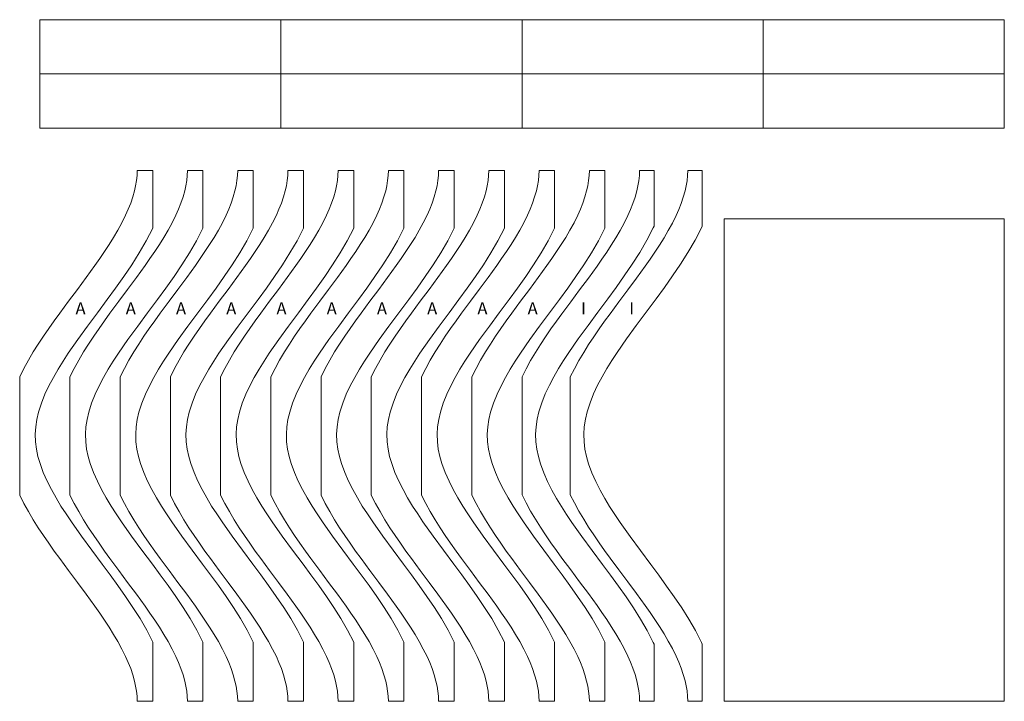
# Model space of a CAD drawing. Units: millimetres. Extents: x 10 to 990, y 10 to 688.
import ezdxf

# ---------------------------------------------------------------- set-up
doc = ezdxf.new("R2010")
doc.units = ezdxf.units.MM
doc.header["$LTSCALE"] = 25.4
for name, color, linetype, lineweight in [('Gravieren', 7, 'Continuous', 9), ('Schneiden außen', 7, 'Continuous', 9), ('Schneiden Innen', 7, 'Continuous', 18)]:
    doc.layers.add(name, color=color, linetype=linetype, lineweight=lineweight)
doc.styles.add('Arial', font='Arial')

msp = doc.modelspace()

# ---------------------------------------------------------------- linework, layer by layer
at = {"layer": 'Schneiden außen', "color": 7, "linetype": 'Continuous', "flags": 128}
for points in [[(30, 688), (990, 688), (990, 580), (30, 580)], [(711.03, 10.04), (711.03, 490.04), (990.03, 490.04), (990.03, 10.04)]]:
    msp.add_lwpolyline(points, close=True, dxfattribs=at)
at = {"layer": 'Schneiden außen', "flags": 128}
for points in [[(142.44, 68.93), (142.44, 10), (127.01, 10), (126.79, 15.08), (126.24, 20.14), (125.41, 25.15), (124.3, 30.12), (122.55, 36.35), (120.46, 42.48), (118.08, 48.5), (115.46, 54.41), (111.74, 61.95), (107.73, 69.34), (103.47, 76.59), (99.03, 83.73), (94.42, 90.76), (89.69, 97.71), (84.85, 104.59), (76.21, 116.5), (67.44, 128.31), (58.63, 140.09), (49.87, 151.92), (44.37, 159.49), (38.95, 167.13), (33.65, 174.84), (28.48, 182.65), (23.49, 190.58), (18.72, 198.63), (14.2, 206.83), (10, 215.2), (10, 332.84), (14.2, 341.2), (18.72, 349.41), (23.49, 357.46), (28.48, 365.38), (33.65, 373.19), (38.95, 380.91), (44.37, 388.54), (49.87, 396.12), (58.63, 407.94), (67.44, 419.73), (76.21, 431.54), (84.85, 443.45), (89.69, 450.33), (94.42, 457.27), (99.03, 464.31), (103.47, 471.44), (107.73, 478.69), (111.74, 486.08), (115.46, 493.62), (118.08, 499.54), (120.46, 505.56), (122.55, 511.69), (124.3, 517.92), (125.41, 522.88), (126.24, 527.9), (126.79, 532.96), (127.01, 538.04), (142.44, 538.04), (142.44, 480.54), (136.05, 468.07), (129.02, 455.94), (121.51, 444.11), (113.64, 432.51), (105.52, 421.09), (97.23, 409.78), (87.36, 396.54), (77.5, 383.28), (67.79, 369.92), (58.37, 356.34), (53.2, 348.45), (48.22, 340.43), (43.5, 332.25), (39.1, 323.9), (35.1, 315.35), (31.6, 306.59), (28.74, 297.59), (27.04, 290.38), (25.91, 283.05), (25.45, 275.65), (25.71, 268.24), (26.66, 260.88), (28.2, 253.63), (30.27, 246.51), (33.51, 237.65), (37.31, 229.01), (41.55, 220.57), (46.15, 212.33), (51.03, 204.25), (56.13, 196.31), (61.41, 188.48), (71.41, 174.36), (81.67, 160.42), (92.03, 146.56), (99.93, 135.93), (107.73, 125.22), (115.37, 114.4), (122.76, 103.41), (129.81, 92.2), (136.41, 80.72)], [(192.44, 68.93), (192.44, 10), (177.01, 10), (176.79, 15.08), (176.24, 20.14), (175.41, 25.15), (174.3, 30.12), (172.55, 36.35), (170.46, 42.48), (168.08, 48.5), (165.46, 54.41), (161.74, 61.95), (157.73, 69.34), (153.47, 76.59), (149.03, 83.73), (144.42, 90.76), (139.69, 97.71), (134.85, 104.59), (126.21, 116.5), (117.44, 128.31), (108.63, 140.09), (99.87, 151.92), (94.37, 159.49), (88.95, 167.13), (83.65, 174.84), (78.48, 182.65), (73.49, 190.58), (68.72, 198.63), (64.2, 206.83), (60, 215.2), (60, 332.84), (64.2, 341.2), (68.72, 349.41), (73.49, 357.46), (78.48, 365.38), (83.65, 373.19), (88.95, 380.91), (94.37, 388.54), (99.87, 396.12), (108.63, 407.94), (117.44, 419.73), (126.21, 431.54), (134.85, 443.45), (139.69, 450.33), (144.42, 457.27), (149.03, 464.31), (153.47, 471.44), (157.73, 478.69), (161.74, 486.08), (165.46, 493.62), (168.08, 499.54), (170.46, 505.56), (172.55, 511.69), (174.3, 517.92), (175.41, 522.88), (176.24, 527.9), (176.79, 532.96), (177.01, 538.04), (192.44, 538.04), (192.44, 480.54), (186.05, 468.07), (179.02, 455.94), (171.51, 444.11), (163.64, 432.51), (155.52, 421.09), (147.23, 409.78), (137.36, 396.54), (127.5, 383.28), (117.79, 369.92), (108.37, 356.34), (103.2, 348.45), (98.22, 340.43), (93.5, 332.25), (89.1, 323.9), (85.1, 315.35), (81.6, 306.59), (78.74, 297.59), (77.04, 290.38), (75.91, 283.05), (75.45, 275.65), (75.71, 268.24), (76.66, 260.88), (78.2, 253.63), (80.27, 246.51), (83.51, 237.65), (87.31, 229.01), (91.55, 220.57), (96.15, 212.33), (101.03, 204.25), (106.13, 196.31), (111.41, 188.48), (121.41, 174.36), (131.67, 160.42), (142.03, 146.56), (149.93, 135.93), (157.73, 125.22), (165.37, 114.4), (172.76, 103.41), (179.81, 92.2), (186.41, 80.72)], [(242.44, 68.93), (242.44, 10), (227.01, 10), (226.79, 15.08), (226.24, 20.14), (225.41, 25.15), (224.3, 30.12), (222.55, 36.35), (220.46, 42.48), (218.08, 48.5), (215.46, 54.41), (211.74, 61.95), (207.73, 69.34), (203.47, 76.59), (199.03, 83.73), (194.42, 90.76), (189.69, 97.71), (184.85, 104.59), (176.21, 116.5), (167.44, 128.31), (158.63, 140.09), (149.87, 151.92), (144.37, 159.49), (138.95, 167.13), (133.65, 174.84), (128.48, 182.65), (123.49, 190.58), (118.72, 198.63), (114.2, 206.83), (110, 215.2), (110, 332.84), (114.2, 341.2), (118.72, 349.41), (123.49, 357.46), (128.48, 365.38), (133.65, 373.19), (138.95, 380.91), (144.37, 388.54), (149.87, 396.12), (158.63, 407.94), (167.44, 419.73), (176.21, 431.54), (184.85, 443.45), (189.69, 450.33), (194.42, 457.27), (199.03, 464.31), (203.47, 471.44), (207.73, 478.69), (211.74, 486.08), (215.46, 493.62), (218.08, 499.54), (220.46, 505.56), (222.55, 511.69), (224.3, 517.92), (225.41, 522.88), (226.24, 527.9), (226.79, 532.96), (227.01, 538.04), (242.44, 538.04), (242.44, 480.54), (236.05, 468.07), (229.02, 455.94), (221.51, 444.11), (213.64, 432.51), (205.52, 421.09), (197.23, 409.78), (187.36, 396.54), (177.5, 383.28), (167.79, 369.92), (158.37, 356.34), (153.2, 348.45), (148.22, 340.43), (143.5, 332.25), (139.1, 323.9), (135.1, 315.35), (131.6, 306.59), (128.74, 297.59), (127.04, 290.38), (125.91, 283.05), (125.45, 275.65), (125.71, 268.24), (126.66, 260.88), (128.2, 253.63), (130.27, 246.51), (133.51, 237.65), (137.31, 229.01), (141.55, 220.57), (146.15, 212.33), (151.03, 204.25), (156.13, 196.31), (161.41, 188.48), (171.41, 174.36), (181.67, 160.42), (192.03, 146.56), (199.93, 135.93), (207.73, 125.22), (215.37, 114.4), (222.76, 103.41), (229.81, 92.2), (236.41, 80.72)], [(292.44, 68.93), (292.44, 10), (277.01, 10), (276.79, 15.08), (276.24, 20.14), (275.41, 25.15), (274.3, 30.12), (272.55, 36.35), (270.46, 42.48), (268.08, 48.5), (265.46, 54.41), (261.74, 61.95), (257.73, 69.34), (253.47, 76.59), (249.03, 83.73), (244.42, 90.76), (239.69, 97.71), (234.85, 104.59), (226.21, 116.5), (217.44, 128.31), (208.63, 140.09), (199.87, 151.92), (194.37, 159.49), (188.95, 167.13), (183.65, 174.84), (178.48, 182.65), (173.49, 190.58), (168.72, 198.63), (164.2, 206.83), (160, 215.2), (160, 332.84), (164.2, 341.2), (168.72, 349.41), (173.49, 357.46), (178.48, 365.38), (183.65, 373.19), (188.95, 380.91), (194.37, 388.54), (199.87, 396.12), (208.63, 407.94), (217.44, 419.73), (226.21, 431.54), (234.85, 443.45), (239.69, 450.33), (244.42, 457.27), (249.03, 464.31), (253.47, 471.44), (257.73, 478.69), (261.74, 486.08), (265.46, 493.62), (268.08, 499.54), (270.46, 505.56), (272.55, 511.69), (274.3, 517.92), (275.41, 522.88), (276.24, 527.9), (276.79, 532.96), (277.01, 538.04), (292.44, 538.04), (292.44, 480.54), (286.05, 468.07), (279.02, 455.94), (271.51, 444.11), (263.64, 432.51), (255.52, 421.09), (247.23, 409.78), (237.36, 396.54), (227.5, 383.28), (217.79, 369.92), (208.37, 356.34), (203.2, 348.45), (198.22, 340.43), (193.5, 332.25), (189.1, 323.9), (185.1, 315.35), (181.6, 306.59), (178.74, 297.59), (177.04, 290.38), (175.91, 283.05), (175.45, 275.65), (175.71, 268.24), (176.66, 260.88), (178.2, 253.63), (180.27, 246.51), (183.51, 237.65), (187.31, 229.01), (191.55, 220.57), (196.15, 212.33), (201.03, 204.25), (206.13, 196.31), (211.41, 188.48), (221.41, 174.36), (231.67, 160.42), (242.03, 146.56), (249.93, 135.93), (257.73, 125.22), (265.37, 114.4), (272.76, 103.41), (279.81, 92.2), (286.41, 80.72)], [(342.44, 68.93), (342.44, 10), (327.01, 10), (326.79, 15.08), (326.24, 20.14), (325.41, 25.15), (324.3, 30.12), (322.55, 36.35), (320.46, 42.48), (318.08, 48.5), (315.46, 54.41), (311.74, 61.95), (307.73, 69.34), (303.47, 76.59), (299.03, 83.73), (294.42, 90.76), (289.69, 97.71), (284.85, 104.59), (276.21, 116.5), (267.44, 128.31), (258.63, 140.09), (249.87, 151.92), (244.37, 159.49), (238.95, 167.13), (233.65, 174.84), (228.48, 182.65), (223.49, 190.58), (218.72, 198.63), (214.2, 206.83), (210, 215.2), (210, 332.84), (214.2, 341.2), (218.72, 349.41), (223.49, 357.46), (228.48, 365.38), (233.65, 373.19), (238.95, 380.91), (244.37, 388.54), (249.87, 396.12), (258.63, 407.94), (267.44, 419.73), (276.21, 431.54), (284.85, 443.45), (289.69, 450.33), (294.42, 457.27), (299.03, 464.31), (303.47, 471.44), (307.73, 478.69), (311.74, 486.08), (315.46, 493.62), (318.08, 499.54), (320.46, 505.56), (322.55, 511.69), (324.3, 517.92), (325.41, 522.88), (326.24, 527.9), (326.79, 532.96), (327.01, 538.04), (342.44, 538.04), (342.44, 480.54), (336.05, 468.07), (329.02, 455.94), (321.51, 444.11), (313.64, 432.51), (305.52, 421.09), (297.23, 409.78), (287.36, 396.54), (277.5, 383.28), (267.79, 369.92), (258.37, 356.34), (253.2, 348.45), (248.22, 340.43), (243.5, 332.25), (239.1, 323.9), (235.1, 315.35), (231.6, 306.59), (228.74, 297.59), (227.04, 290.38), (225.91, 283.05), (225.45, 275.65), (225.71, 268.24), (226.66, 260.88), (228.2, 253.63), (230.27, 246.51), (233.51, 237.65), (237.31, 229.01), (241.55, 220.57), (246.15, 212.33), (251.03, 204.25), (256.13, 196.31), (261.41, 188.48), (271.41, 174.36), (281.67, 160.42), (292.03, 146.56), (299.93, 135.93), (307.73, 125.22), (315.37, 114.4), (322.76, 103.41), (329.81, 92.2), (336.41, 80.72)], [(392.44, 68.93), (392.44, 10), (377.01, 10), (376.79, 15.08), (376.24, 20.14), (375.41, 25.15), (374.3, 30.12), (372.55, 36.35), (370.46, 42.48), (368.08, 48.5), (365.46, 54.41), (361.74, 61.95), (357.73, 69.34), (353.47, 76.59), (349.03, 83.73), (344.42, 90.76), (339.69, 97.71), (334.85, 104.59), (326.21, 116.5), (317.44, 128.31), (308.63, 140.09), (299.87, 151.92), (294.37, 159.49), (288.95, 167.13), (283.65, 174.84), (278.48, 182.65), (273.49, 190.58), (268.72, 198.63), (264.2, 206.83), (260, 215.2), (260, 332.84), (264.2, 341.2), (268.72, 349.41), (273.49, 357.46), (278.48, 365.38), (283.65, 373.19), (288.95, 380.91), (294.37, 388.54), (299.87, 396.12), (308.63, 407.94), (317.44, 419.73), (326.21, 431.54), (334.85, 443.45), (339.69, 450.33), (344.42, 457.27), (349.03, 464.31), (353.47, 471.44), (357.73, 478.69), (361.74, 486.08), (365.46, 493.62), (368.08, 499.54), (370.46, 505.56), (372.55, 511.69), (374.3, 517.92), (375.41, 522.88), (376.24, 527.9), (376.79, 532.96), (377.01, 538.04), (392.44, 538.04), (392.44, 480.54), (386.05, 468.07), (379.02, 455.94), (371.51, 444.11), (363.64, 432.51), (355.52, 421.09), (347.23, 409.78), (337.36, 396.54), (327.5, 383.28), (317.79, 369.92), (308.37, 356.34), (303.2, 348.45), (298.22, 340.43), (293.5, 332.25), (289.1, 323.9), (285.1, 315.35), (281.6, 306.59), (278.74, 297.59), (277.04, 290.38), (275.91, 283.05), (275.45, 275.65), (275.71, 268.24), (276.66, 260.88), (278.2, 253.63), (280.27, 246.51), (283.51, 237.65), (287.31, 229.01), (291.55, 220.57), (296.15, 212.33), (301.03, 204.25), (306.13, 196.31), (311.41, 188.48), (321.41, 174.36), (331.67, 160.42), (342.03, 146.56), (349.93, 135.93), (357.73, 125.22), (365.37, 114.4), (372.76, 103.41), (379.81, 92.2), (386.41, 80.72)], [(442.44, 68.93), (442.44, 10), (427.01, 10), (426.79, 15.08), (426.24, 20.14), (425.41, 25.15), (424.3, 30.12), (422.55, 36.35), (420.46, 42.48), (418.08, 48.5), (415.46, 54.41), (411.74, 61.95), (407.73, 69.34), (403.47, 76.59), (399.03, 83.73), (394.42, 90.76), (389.69, 97.71), (384.85, 104.59), (376.21, 116.5), (367.44, 128.31), (358.63, 140.09), (349.87, 151.92), (344.37, 159.49), (338.95, 167.13), (333.65, 174.84), (328.48, 182.65), (323.49, 190.58), (318.72, 198.63), (314.2, 206.83), (310, 215.2), (310, 332.84), (314.2, 341.2), (318.72, 349.41), (323.49, 357.46), (328.48, 365.38), (333.65, 373.19), (338.95, 380.91), (344.37, 388.54), (349.87, 396.12), (358.63, 407.94), (367.44, 419.73), (376.21, 431.54), (384.85, 443.45), (389.69, 450.33), (394.42, 457.27), (399.03, 464.31), (403.47, 471.44), (407.73, 478.69), (411.74, 486.08), (415.46, 493.62), (418.08, 499.54), (420.46, 505.56), (422.55, 511.69), (424.3, 517.92), (425.41, 522.88), (426.24, 527.9), (426.79, 532.96), (427.01, 538.04), (442.44, 538.04), (442.44, 480.54), (436.05, 468.07), (429.02, 455.94), (421.51, 444.11), (413.64, 432.51), (405.52, 421.09), (397.23, 409.78), (387.36, 396.54), (377.5, 383.28), (367.79, 369.92), (358.37, 356.34), (353.2, 348.45), (348.22, 340.43), (343.5, 332.25), (339.1, 323.9), (335.1, 315.35), (331.6, 306.59), (328.74, 297.59), (327.04, 290.38), (325.91, 283.05), (325.45, 275.65), (325.71, 268.24), (326.66, 260.88), (328.2, 253.63), (330.27, 246.51), (333.51, 237.65), (337.31, 229.01), (341.55, 220.57), (346.15, 212.33), (351.03, 204.25), (356.13, 196.31), (361.41, 188.48), (371.41, 174.36), (381.67, 160.42), (392.03, 146.56), (399.93, 135.93), (407.73, 125.22), (415.37, 114.4), (422.76, 103.41), (429.81, 92.2), (436.41, 80.72)], [(492.44, 68.93), (492.44, 10), (477.01, 10), (476.79, 15.08), (476.24, 20.14), (475.41, 25.15), (474.3, 30.12), (472.55, 36.35), (470.46, 42.48), (468.08, 48.5), (465.46, 54.41), (461.74, 61.95), (457.73, 69.34), (453.47, 76.59), (449.03, 83.73), (444.42, 90.76), (439.69, 97.71), (434.85, 104.59), (426.21, 116.5), (417.44, 128.31), (408.63, 140.09), (399.87, 151.92), (394.37, 159.49), (388.95, 167.13), (383.65, 174.84), (378.48, 182.65), (373.49, 190.58), (368.72, 198.63), (364.2, 206.83), (360, 215.2), (360, 332.84), (364.2, 341.2), (368.72, 349.41), (373.49, 357.46), (378.48, 365.38), (383.65, 373.19), (388.95, 380.91), (394.37, 388.54), (399.87, 396.12), (408.63, 407.94), (417.44, 419.73), (426.21, 431.54), (434.85, 443.45), (439.69, 450.33), (444.42, 457.27), (449.03, 464.31), (453.47, 471.44), (457.73, 478.69), (461.74, 486.08), (465.46, 493.62), (468.08, 499.54), (470.46, 505.56), (472.55, 511.69), (474.3, 517.92), (475.41, 522.88), (476.24, 527.9), (476.79, 532.96), (477.01, 538.04), (492.44, 538.04), (492.44, 480.54), (486.05, 468.07), (479.02, 455.94), (471.51, 444.11), (463.64, 432.51), (455.52, 421.09), (447.23, 409.78), (437.36, 396.54), (427.5, 383.28), (417.79, 369.92), (408.37, 356.34), (403.2, 348.45), (398.22, 340.43), (393.5, 332.25), (389.1, 323.9), (385.1, 315.35), (381.6, 306.59), (378.74, 297.59), (377.04, 290.38), (375.91, 283.05), (375.45, 275.65), (375.71, 268.24), (376.66, 260.88), (378.2, 253.63), (380.27, 246.51), (383.51, 237.65), (387.31, 229.01), (391.55, 220.57), (396.15, 212.33), (401.03, 204.25), (406.13, 196.31), (411.41, 188.48), (421.41, 174.36), (431.67, 160.42), (442.03, 146.56), (449.93, 135.93), (457.73, 125.22), (465.37, 114.4), (472.76, 103.41), (479.81, 92.2), (486.41, 80.72)], [(542.44, 68.93), (542.44, 10), (527.01, 10), (526.79, 15.08), (526.24, 20.14), (525.41, 25.15), (524.3, 30.12), (522.55, 36.35), (520.46, 42.48), (518.08, 48.5), (515.46, 54.41), (511.74, 61.95), (507.73, 69.34), (503.47, 76.59), (499.03, 83.73), (494.42, 90.76), (489.69, 97.71), (484.85, 104.59), (476.21, 116.5), (467.44, 128.31), (458.63, 140.09), (449.87, 151.92), (444.37, 159.49), (438.95, 167.13), (433.65, 174.84), (428.48, 182.65), (423.49, 190.58), (418.72, 198.63), (414.2, 206.83), (410, 215.2), (410, 332.84), (414.2, 341.2), (418.72, 349.41), (423.49, 357.46), (428.48, 365.38), (433.65, 373.19), (438.95, 380.91), (444.37, 388.54), (449.87, 396.12), (458.63, 407.94), (467.44, 419.73), (476.21, 431.54), (484.85, 443.45), (489.69, 450.33), (494.42, 457.27), (499.03, 464.31), (503.47, 471.44), (507.73, 478.69), (511.74, 486.08), (515.46, 493.62), (518.08, 499.54), (520.46, 505.56), (522.55, 511.69), (524.3, 517.92), (525.41, 522.88), (526.24, 527.9), (526.79, 532.96), (527.01, 538.04), (542.44, 538.04), (542.44, 480.54), (536.05, 468.07), (529.02, 455.94), (521.51, 444.11), (513.64, 432.51), (505.52, 421.09), (497.23, 409.78), (487.36, 396.54), (477.5, 383.28), (467.79, 369.92), (458.37, 356.34), (453.2, 348.45), (448.22, 340.43), (443.5, 332.25), (439.1, 323.9), (435.1, 315.35), (431.6, 306.59), (428.74, 297.59), (427.04, 290.38), (425.91, 283.05), (425.45, 275.65), (425.71, 268.24), (426.66, 260.88), (428.2, 253.63), (430.27, 246.51), (433.51, 237.65), (437.31, 229.01), (441.55, 220.57), (446.15, 212.33), (451.03, 204.25), (456.13, 196.31), (461.41, 188.48), (471.41, 174.36), (481.67, 160.42), (492.03, 146.56), (499.93, 135.93), (507.73, 125.22), (515.37, 114.4), (522.76, 103.41), (529.81, 92.2), (536.41, 80.72)], [(592.44, 68.93), (592.44, 10), (577.01, 10), (576.79, 15.08), (576.24, 20.14), (575.41, 25.15), (574.3, 30.12), (572.55, 36.35), (570.46, 42.48), (568.08, 48.5), (565.46, 54.41), (561.74, 61.95), (557.73, 69.34), (553.47, 76.59), (549.03, 83.73), (544.42, 90.76), (539.69, 97.71), (534.85, 104.59), (526.21, 116.5), (517.44, 128.31), (508.63, 140.09), (499.87, 151.92), (494.37, 159.49), (488.95, 167.13), (483.65, 174.84), (478.48, 182.65), (473.49, 190.58), (468.72, 198.63), (464.2, 206.83), (460, 215.2), (460, 332.84), (464.2, 341.2), (468.72, 349.41), (473.49, 357.46), (478.48, 365.38), (483.65, 373.19), (488.95, 380.91), (494.37, 388.54), (499.87, 396.12), (508.63, 407.94), (517.44, 419.73), (526.21, 431.54), (534.85, 443.45), (539.69, 450.33), (544.42, 457.27), (549.03, 464.31), (553.47, 471.44), (557.73, 478.69), (561.74, 486.08), (565.46, 493.62), (568.08, 499.54), (570.46, 505.56), (572.55, 511.69), (574.3, 517.92), (575.41, 522.88), (576.24, 527.9), (576.79, 532.96), (577.01, 538.04), (592.44, 538.04), (592.44, 480.54), (586.05, 468.07), (579.02, 455.94), (571.51, 444.11), (563.64, 432.51), (555.52, 421.09), (547.23, 409.78), (537.36, 396.54), (527.5, 383.28), (517.79, 369.92), (508.37, 356.34), (503.2, 348.45), (498.22, 340.43), (493.5, 332.25), (489.1, 323.9), (485.1, 315.35), (481.6, 306.59), (478.74, 297.59), (477.04, 290.38), (475.91, 283.05), (475.45, 275.65), (475.71, 268.24), (476.66, 260.88), (478.2, 253.63), (480.27, 246.51), (483.51, 237.65), (487.31, 229.01), (491.55, 220.57), (496.15, 212.33), (501.03, 204.25), (506.13, 196.31), (511.41, 188.48), (521.41, 174.36), (531.67, 160.42), (542.03, 146.56), (549.93, 135.93), (557.73, 125.22), (565.37, 114.4), (572.76, 103.41), (579.81, 92.2), (586.41, 80.72)], [(641.44, 10.02), (627.01, 10.06), (626.78, 15.18), (626.24, 20.3), (625.39, 25.37), (624.27, 30.38), (622.5, 36.67), (620.4, 42.84), (618, 48.91), (615.36, 54.86), (611.63, 62.44), (607.6, 69.86), (603.33, 77.13), (598.87, 84.29), (594.25, 91.34), (589.51, 98.3), (584.66, 105.19), (576.02, 117.11), (567.24, 128.93), (558.43, 140.71), (549.68, 152.53), (544.18, 160.1), (538.77, 167.72), (533.48, 175.42), (528.32, 183.22), (523.35, 191.12), (518.59, 199.15), (514.09, 207.32), (510, 215.46), (510, 332.62), (514.09, 340.76), (518.59, 348.93), (523.35, 356.96), (528.32, 364.86), (533.48, 372.65), (538.77, 380.35), (544.18, 387.98), (549.68, 395.55), (558.43, 407.37), (567.24, 419.15), (576.02, 430.97), (584.66, 442.89), (589.51, 449.78), (594.25, 456.74), (598.87, 463.79), (603.33, 470.95), (607.6, 478.22), (611.63, 485.64), (615.36, 493.22), (618, 499.17), (620.4, 505.24), (622.5, 511.41), (624.27, 517.7), (625.39, 522.71), (626.24, 527.78), (626.78, 532.9), (627.01, 538.01), (641.44, 538.06), (641.44, 482.76), (640.55, 481.02), (634.17, 468.57), (627.17, 456.48), (619.68, 444.68), (611.82, 433.1), (603.71, 421.69), (595.43, 410.4), (585.56, 397.15), (575.7, 383.89), (565.97, 370.52), (556.55, 356.92), (551.36, 349.01), (546.36, 340.96), (541.62, 332.76), (537.2, 324.37), (533.18, 315.77), (529.66, 306.95), (526.78, 297.88), (525.06, 290.59), (523.92, 283.18), (523.45, 275.68), (523.71, 268.18), (524.67, 260.74), (526.23, 253.41), (528.32, 246.22), (531.58, 237.29), (535.41, 228.6), (539.67, 220.13), (544.28, 211.85), (549.18, 203.74), (554.29, 195.78), (559.58, 187.93), (569.6, 173.79), (579.87, 159.85), (590.23, 145.98), (598.12, 135.35), (605.92, 124.66), (613.54, 113.86), (620.92, 102.89), (627.95, 91.7), (634.53, 80.26), (640.55, 68.49), (641.44, 66.75)], [(689.44, 10.02), (675.01, 10.06), (674.78, 15.18), (674.24, 20.3), (673.39, 25.37), (672.27, 30.38), (670.5, 36.67), (668.4, 42.84), (666, 48.91), (663.36, 54.86), (659.63, 62.44), (655.6, 69.86), (651.33, 77.13), (646.87, 84.29), (642.25, 91.34), (637.51, 98.3), (632.66, 105.19), (624.02, 117.11), (615.24, 128.93), (606.43, 140.71), (597.68, 152.53), (592.18, 160.1), (586.77, 167.72), (581.48, 175.42), (576.32, 183.22), (571.35, 191.12), (566.59, 199.15), (562.09, 207.32), (558, 215.46), (558, 332.62), (562.09, 340.76), (566.59, 348.93), (571.35, 356.96), (576.32, 364.86), (581.48, 372.65), (586.77, 380.35), (592.18, 387.98), (597.68, 395.55), (606.43, 407.37), (615.24, 419.15), (624.02, 430.97), (632.66, 442.89), (637.51, 449.78), (642.25, 456.74), (646.87, 463.79), (651.33, 470.95), (655.6, 478.22), (659.63, 485.64), (663.36, 493.22), (666, 499.17), (668.4, 505.24), (670.5, 511.41), (672.27, 517.7), (673.39, 522.71), (674.24, 527.78), (674.78, 532.9), (675.01, 538.01), (689.44, 538.06), (689.44, 482.76), (688.55, 481.02), (682.17, 468.57), (675.17, 456.48), (667.68, 444.68), (659.82, 433.1), (651.71, 421.69), (643.43, 410.4), (633.56, 397.15), (623.7, 383.89), (613.97, 370.52), (604.55, 356.92), (599.36, 349.01), (594.36, 340.96), (589.62, 332.76), (585.2, 324.37), (581.18, 315.77), (577.66, 306.95), (574.78, 297.88), (573.06, 290.59), (571.92, 283.18), (571.45, 275.68), (571.71, 268.18), (572.67, 260.74), (574.23, 253.41), (576.32, 246.22), (579.58, 237.29), (583.41, 228.6), (587.67, 220.13), (592.28, 211.85), (597.18, 203.74), (602.29, 195.78), (607.58, 187.93), (617.6, 173.79), (627.87, 159.85), (638.23, 145.98), (646.12, 135.35), (653.92, 124.66), (661.54, 113.86), (668.92, 102.89), (675.95, 91.7), (682.53, 80.26), (688.55, 68.49), (689.44, 66.75)]]:
    msp.add_lwpolyline(points, close=True, dxfattribs=at)
at = {"layer": 'Schneiden Innen', "color": 7, "linetype": 'Continuous', "lineweight": 9}
for p, q in [((270, 580), (270, 688)), ((510, 580), (510, 688)), ((750, 580), (750, 688)), ((30, 634), (990, 634))]:
    msp.add_line(p, q, dxfattribs=at)

# ---------------------------------------------------------------- texts
at = {"layer": 'Gravieren', "color": 7, "char_height": 12.13, "attachment_point": 1, "line_spacing_factor": 0.96736, "style": 'Arial'}
for s, insert in [('A', (65.55, 406.89)), ('A', (115.55, 406.89)), ('A', (165.55, 406.89)), ('A', (215.55, 406.89)), ('A', (265.55, 406.89)), ('A', (315.55, 406.89)), ('A', (365.55, 406.89)), ('A', (415.55, 406.89)), ('A', (465.55, 406.89)), ('A', (515.55, 406.89)), ('I', (568.68, 406.89)), ('I', (616.68, 406.89))]:
    msp.add_mtext(s, dxfattribs=dict(at, insert=insert))

doc.saveas('drawing.dxf')
